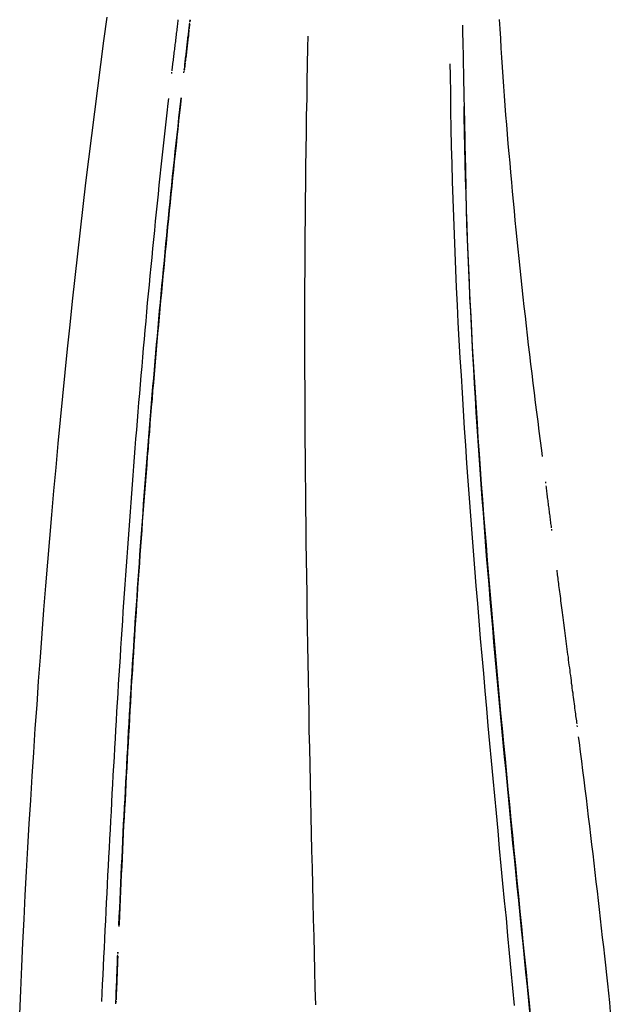
# Model space of a CAD drawing. Extents: x 2 to 207, y 0 to 296.
# Drawn here: x 152 to 157, y 213 to 221 of the extents above; entities that cross this region are included whole.
import ezdxf

# ---------------------------------------------------------------- set-up
doc = ezdxf.new("R2010")
doc.units = 0
doc.linetypes.add('AI9-LTYPE1', pattern=[54.313271, 33.945794, -6.789159, 6.789159, -6.789159])
doc.layers.get('0').update_dxf_attribs({"linetype": 'CONTINUOUS'})

msp = doc.modelspace()

# ---------------------------------------------------------------- linework, layer by layer
at = {"color": 5, "linetype": 'AI9-LTYPE1'}
for p, q in [((153.047333, 221.254367), (153.076272, 221.461762)), ((153.692255, 221.384764), (153.694322, 221.397683)), ((153.694322, 221.397683), (153.695356, 221.41043)), ((153.695356, 221.41043), (153.697767, 221.423177)), ((153.697767, 221.423177), (153.698801, 221.436096)), ((153.796986, 221.385798), (153.79802, 221.398717)), ((153.799053, 221.397683), (153.796986, 221.384764)), ((153.79802, 221.398717), (153.800087, 221.411464)), ((153.801465, 221.423177), (153.802154, 221.436096)), ((153.802154, 221.434029), (153.801465, 221.42111)), ((156.515856, 221.441436), (156.520334, 221.358065)), ((153.682609, 221.303632), (153.684676, 221.317413)), ((153.684676, 221.317413), (153.68571, 221.331365)), ((153.68571, 221.331365), (153.688121, 221.345318)), ((153.688121, 221.345318), (153.690188, 221.358065)), ((153.690188, 221.358065), (153.691222, 221.371845)), ((153.691222, 221.371845), (153.692255, 221.384764)), ((153.78734, 221.306733), (153.789407, 221.320685)), ((153.788373, 221.307766), (153.78734, 221.29502)), ((153.789407, 221.320685), (153.788373, 221.307766)), ((153.789407, 221.320685), (153.790441, 221.333432)), ((153.791819, 221.333432), (153.789407, 221.320685)), ((153.790441, 221.333432), (153.792852, 221.347385)), ((153.792852, 221.347385), (153.791819, 221.333432)), ((153.792852, 221.347385), (153.793886, 221.360132)), ((153.793886, 221.360132), (153.794919, 221.373051)), ((153.794919, 221.373051), (153.796986, 221.385798)), ((153.795953, 221.371845), (153.794919, 221.359098)), ((153.796986, 221.384764), (153.795953, 221.371845)), ((156.196151, 221.378391), (156.195117, 221.391138)), ((156.196151, 221.364438), (156.196151, 221.378391)), ((156.196151, 221.350486), (156.196151, 221.364438)), ((156.196151, 221.336705), (156.196151, 221.350486)), ((156.197184, 221.320685), (156.196151, 221.336705)), ((156.197184, 221.305699), (156.197184, 221.320685)), ((156.520334, 221.358065), (156.525502, 221.27366)), ((153.019773, 221.045767), (153.047333, 221.254367)), ((153.672963, 221.220089), (153.673996, 221.234041)), ((153.673996, 221.234041), (153.676408, 221.247994)), ((153.676408, 221.247994), (153.678475, 221.26298)), ((153.678475, 221.26298), (153.679508, 221.276761)), ((153.679508, 221.276761), (153.681576, 221.28968)), ((153.681576, 221.28968), (153.682609, 221.303632)), ((153.77666, 221.211648), (153.777694, 221.225429)), ((153.777694, 221.225429), (153.780105, 221.238348)), ((153.778727, 221.227668), (153.777694, 221.214749)), ((153.780794, 221.241448), (153.778727, 221.227668)), ((153.780105, 221.238348), (153.780794, 221.2523)), ((153.780794, 221.2523), (153.783206, 221.266081)), ((153.782172, 221.254367), (153.780794, 221.241448)), ((153.784239, 221.26832), (153.782172, 221.254367)), ((153.783206, 221.266081), (153.784239, 221.280033)), ((153.784239, 221.280033), (153.786306, 221.293986)), ((153.785273, 221.281067), (153.784239, 221.26832)), ((153.78734, 221.29502), (153.785273, 221.281067)), ((153.786306, 221.293986), (153.78734, 221.306733)), ((154.836372, 221.293986), (154.834304, 221.194423)), ((156.197184, 221.28968), (156.197184, 221.305699)), ((156.198218, 221.272454), (156.197184, 221.28968)), ((156.198218, 221.255401), (156.198218, 221.272454)), ((156.198218, 221.238348), (156.198218, 221.255401)), ((156.199251, 221.220089), (156.198218, 221.238348)), ((156.525502, 221.27366), (156.530669, 221.189083)), ((153.661249, 221.122937), (153.662283, 221.136717)), ((153.662283, 221.136717), (153.66435, 221.15067)), ((153.66435, 221.15067), (153.666762, 221.16445)), ((153.666762, 221.16445), (153.667795, 221.178403)), ((153.667795, 221.178403), (153.669862, 221.192356)), ((153.669862, 221.192356), (153.670896, 221.206136)), ((153.670896, 221.206136), (153.672963, 221.220089)), ((153.767014, 221.12931), (153.769081, 221.142057)), ((153.768047, 221.13465), (153.767014, 221.120698)), ((153.770459, 221.147397), (153.768047, 221.13465)), ((153.769081, 221.142057), (153.770459, 221.15601)), ((153.770459, 221.15601), (153.771493, 221.169963)), ((153.771493, 221.16135), (153.770459, 221.147397)), ((153.771493, 221.169963), (153.77356, 221.183743)), ((153.77356, 221.174097), (153.771493, 221.16135)), ((153.77356, 221.183743), (153.774593, 221.197696)), ((153.774593, 221.188049), (153.77356, 221.174097)), ((153.774593, 221.197696), (153.77666, 221.211648)), ((153.775627, 221.200968), (153.774593, 221.188049)), ((153.777694, 221.214749), (153.775627, 221.200968)), ((154.834304, 221.194423), (154.830859, 221.044733)), ((156.199251, 221.202002), (156.199251, 221.220089)), ((156.199251, 221.183743), (156.199251, 221.202002)), ((156.200629, 221.16445), (156.199251, 221.183743)), ((156.200629, 221.144297), (156.200629, 221.16445)), ((156.200629, 221.125004), (156.200629, 221.144297)), ((156.530669, 221.189083), (156.536182, 221.105712)), ((153.651603, 221.041633), (153.652637, 221.055413)), ((153.652637, 221.055413), (153.654704, 221.068332)), ((153.654704, 221.068332), (153.656082, 221.082285)), ((153.656082, 221.082285), (153.658149, 221.095032)), ((153.658149, 221.095032), (153.659182, 221.108984)), ((153.659182, 221.108984), (153.661249, 221.122937)), ((153.756334, 221.036293), (153.757368, 221.04904)), ((153.757368, 221.04904), (153.759779, 221.061959)), ((153.759779, 221.056619), (153.757368, 221.0437)), ((153.759779, 221.061959), (153.760813, 221.074706)), ((153.760813, 221.074706), (153.76288, 221.088658)), ((153.76288, 221.082285), (153.760813, 221.068332)), ((153.76288, 221.088658), (153.763913, 221.101405)), ((153.763913, 221.095032), (153.76288, 221.082285)), ((153.763913, 221.101405), (153.76598, 221.115358)), ((153.764947, 221.107951), (153.763913, 221.095032)), ((153.767014, 221.120698), (153.764947, 221.107951)), ((153.76598, 221.115358), (153.767014, 221.12931)), ((156.082807, 221.051107), (156.084185, 220.947582)), ((156.201663, 221.104678), (156.200629, 221.125004)), ((156.201663, 221.084352), (156.201663, 221.104678)), ((156.202696, 221.062992), (156.201663, 221.084352)), ((156.202696, 221.042666), (156.202696, 221.062992)), ((156.536182, 221.105712), (156.541694, 221.021307)), ((152.992901, 220.838372), (153.019773, 221.045767)), ((153.641957, 220.965668), (153.64299, 220.978415)), ((153.645402, 220.990301), (153.646436, 221.003048)), ((153.646436, 221.003048), (153.648503, 221.015967)), ((153.648503, 221.015967), (153.649536, 221.028714)), ((153.649536, 221.028714), (153.651603, 221.041633)), ((153.749099, 220.973248), (153.751166, 220.985994)), ((153.7522, 220.997708), (153.753234, 221.010627)), ((153.753234, 221.006321), (153.7522, 220.993574)), ((153.753234, 221.010627), (153.755301, 221.023374)), ((153.755301, 221.023374), (153.756334, 221.036293)), ((153.756334, 221.030953), (153.755301, 221.018034)), ((153.757368, 221.0437), (153.756334, 221.030953)), ((154.830859, 221.044733), (154.827759, 220.895216)), ((156.202696, 221.021307), (156.202696, 221.042666)), ((156.20373, 220.999775), (156.202696, 221.021307)), ((156.20373, 220.977382), (156.20373, 220.999775)), ((156.204763, 220.956022), (156.20373, 220.977382)), ((156.541694, 221.021307), (156.546861, 220.937935)), ((154.827759, 220.895216), (154.825692, 220.74656)), ((156.084185, 220.947582), (156.086252, 220.79238)), ((156.204763, 220.933629), (156.204763, 220.956022)), ((156.205797, 220.911236), (156.204763, 220.933629)), ((156.205797, 220.888671), (156.205797, 220.911236)), ((156.205797, 220.865244), (156.205797, 220.888671)), ((156.546861, 220.937935), (156.553407, 220.853358)), ((152.966374, 220.630977), (152.992901, 220.838372)), ((156.086252, 220.79238), (156.088319, 220.637351)), ((156.206831, 220.842678), (156.205797, 220.865244)), ((156.206831, 220.819252), (156.206831, 220.842678)), ((156.207864, 220.796859), (156.206831, 220.819252)), ((156.207864, 220.77326), (156.207864, 220.796859)), ((156.553407, 220.853358), (156.558575, 220.769987)), ((153.601305, 220.622537), (153.610951, 220.702635)), ((153.610951, 220.702635), (153.61543, 220.74656)), ((153.712581, 220.65027), (153.720161, 220.723995)), ((153.724295, 220.753967), (153.718094, 220.694023)), ((153.720161, 220.723995), (153.724295, 220.753967)), ((154.825692, 220.74656), (154.822247, 220.596699)), ((156.208898, 220.749661), (156.207864, 220.77326)), ((156.208898, 220.727268), (156.208898, 220.749661)), ((156.209931, 220.703669), (156.208898, 220.727268)), ((156.209931, 220.680242), (156.209931, 220.703669)), ((156.558575, 220.769987), (156.56512, 220.685582)), ((152.940535, 220.423583), (152.966374, 220.630977)), ((153.592692, 220.5433), (153.601305, 220.622537)), ((153.710514, 220.622537), (153.701902, 220.550879)), ((153.703969, 220.576545), (153.712581, 220.65027)), ((153.718094, 220.694023), (153.710514, 220.622537)), ((156.088319, 220.637351), (156.09142, 220.482494)), ((156.20373, 220.676969), (156.204763, 220.587225)), ((156.211309, 220.656643), (156.209931, 220.680242)), ((156.211309, 220.633217), (156.211309, 220.656643)), ((156.211309, 220.609618), (156.211309, 220.633217)), ((156.56512, 220.685582), (156.571322, 220.602211)), ((153.584424, 220.464235), (153.592692, 220.5433)), ((153.701902, 220.550879), (153.694322, 220.479221)), ((153.696734, 220.50282), (153.703969, 220.576545)), ((154.822247, 220.596699), (154.82018, 220.447182)), ((156.204763, 220.587225), (156.207864, 220.452521)), ((156.212343, 220.587225), (156.211309, 220.609618)), ((156.212343, 220.563626), (156.212343, 220.587225)), ((156.213376, 220.540199), (156.212343, 220.563626)), ((156.213376, 220.517806), (156.213376, 220.540199)), ((156.571322, 220.602211), (156.577867, 220.517806)), ((153.574778, 220.38517), (153.584424, 220.464235)), ((153.694322, 220.479221), (153.687088, 220.407563)), ((153.688121, 220.428923), (153.696734, 220.50282)), ((154.82018, 220.447182), (154.818113, 220.297492)), ((156.09142, 220.482494), (156.09452, 220.327464)), ((156.207864, 220.452521), (156.209931, 220.317818)), ((156.21441, 220.494207), (156.213376, 220.517806)), ((156.21441, 220.471814), (156.21441, 220.494207)), ((156.215443, 220.449249), (156.21441, 220.471814)), ((156.215443, 220.426855), (156.215443, 220.449249)), ((156.577867, 220.517806), (156.585447, 220.434262)), ((152.915042, 220.215154), (152.940535, 220.423583)), ((153.566165, 220.304899), (153.574778, 220.38517)), ((153.687088, 220.407563), (153.679508, 220.335905)), ((153.680542, 220.355197), (153.688121, 220.428923)), ((156.215443, 220.404462), (156.215443, 220.426855)), ((156.216477, 220.381897), (156.215443, 220.404462)), ((156.216477, 220.360537), (156.216477, 220.381897)), ((156.21751, 220.338144), (156.216477, 220.360537)), ((156.585447, 220.434262), (156.591648, 220.349858)), ((153.557552, 220.225834), (153.566165, 220.304899)), ((153.665384, 220.208781), (153.672963, 220.282506)), ((153.679508, 220.335905), (153.671929, 220.263213)), ((153.672963, 220.282506), (153.680542, 220.355197)), ((154.818113, 220.297492), (154.816045, 220.148836)), ((156.09452, 220.327464), (156.098999, 220.172435)), ((156.209931, 220.317818), (156.213376, 220.183115)), ((156.21751, 220.316612), (156.21751, 220.338144)), ((156.21751, 220.296459), (156.21751, 220.316612)), ((156.218544, 220.274927), (156.21751, 220.296459)), ((156.218544, 220.254601), (156.218544, 220.274927)), ((156.591648, 220.349858), (156.599227, 220.26528)), ((152.889204, 220.00776), (152.915042, 220.215154)), ((153.548939, 220.146769), (153.557552, 220.225834)), ((153.657115, 220.134884), (153.665384, 220.208781)), ((153.66435, 220.191555), (153.657115, 220.12007)), ((153.671929, 220.263213), (153.66435, 220.191555)), ((156.219577, 220.234275), (156.218544, 220.254601)), ((156.219577, 220.213949), (156.219577, 220.234275)), ((156.219577, 220.194828), (156.219577, 220.213949)), ((156.220955, 220.175536), (156.219577, 220.194828)), ((156.599227, 220.26528), (156.606806, 220.181909)), ((153.540327, 220.066498), (153.548939, 220.146769)), ((153.649536, 220.061159), (153.657115, 220.134884)), ((153.657115, 220.12007), (153.649536, 220.048412)), ((154.816045, 220.148836), (154.813978, 219.999147)), ((156.098999, 220.172435), (156.103133, 220.017234)), ((156.213376, 220.183115), (156.216477, 220.048412)), ((156.220955, 220.156415), (156.220955, 220.175536)), ((156.221989, 220.138156), (156.220955, 220.156415)), ((156.221989, 220.12007), (156.221989, 220.138156)), ((156.221989, 220.102844), (156.221989, 220.12007)), ((156.223022, 220.084757), (156.221989, 220.102844)), ((156.606806, 220.181909), (156.614385, 220.097504)), ((156.614385, 220.097504), (156.62162, 220.014133)), ((153.532747, 219.987434), (153.540327, 220.066498)), ((153.641957, 219.987434), (153.649536, 220.061159)), ((153.649536, 220.048412), (153.641957, 219.976754)), ((156.103133, 220.017234), (156.107612, 219.862204)), ((156.216477, 220.048412), (156.220955, 219.913536)), ((156.223022, 220.068566), (156.223022, 220.084757)), ((156.223022, 220.052546), (156.223022, 220.068566)), ((156.224056, 220.036526), (156.223022, 220.052546)), ((156.224056, 220.021712), (156.224056, 220.036526)), ((156.224056, 220.006554), (156.224056, 220.021712)), ((156.62162, 220.014133), (156.629199, 219.929728)), ((152.864743, 219.799159), (152.889204, 220.00776)), ((153.524479, 219.908196), (153.532747, 219.987434)), ((153.634378, 219.913536), (153.641957, 219.987434)), ((153.641957, 219.976754), (153.634378, 219.905096)), ((154.813978, 219.999147), (154.812945, 219.849457)), ((156.224056, 219.992773), (156.224056, 220.006554)), ((156.22509, 219.978821), (156.224056, 219.992773)), ((156.22509, 219.966074), (156.22509, 219.978821)), ((156.22509, 219.953155), (156.22509, 219.966074)), ((156.629199, 219.929728), (156.636778, 219.846185)), ((153.515866, 219.828098), (153.524479, 219.908196)), ((153.619564, 219.766086), (153.627143, 219.839811)), ((153.627143, 219.839811), (153.634378, 219.913536)), ((153.634378, 219.905096), (153.627143, 219.833438)), ((154.812945, 219.849457), (154.811567, 219.699768)), ((156.107612, 219.862204), (156.112779, 219.707347)), ((156.220955, 219.913536), (156.22509, 219.778833)), ((156.229224, 219.764019), (156.227157, 219.848424)), ((156.636778, 219.846185), (156.645391, 219.76178)), ((152.841317, 219.591764), (152.864743, 219.799159)), ((153.508287, 219.749033), (153.515866, 219.828098)), ((153.611985, 219.693395), (153.619564, 219.766086)), ((153.619564, 219.76178), (153.613018, 219.690122)), ((153.627143, 219.833438), (153.619564, 219.76178)), ((156.22509, 219.778833), (156.229224, 219.64413)), ((156.233702, 219.636723), (156.229224, 219.764019)), ((156.645391, 219.76178), (156.652626, 219.677375)), ((153.49244, 219.589697), (153.499674, 219.669796)), ((153.499674, 219.669796), (153.508287, 219.749033)), ((153.605783, 219.61967), (153.611985, 219.693395)), ((153.613018, 219.690122), (153.605783, 219.61743)), ((154.811567, 219.699768), (154.8095, 219.550079)), ((156.112779, 219.707347), (156.119325, 219.552318)), ((156.652626, 219.677375), (156.661239, 219.594004)), ((152.817546, 219.38437), (152.841317, 219.591764)), ((153.483827, 219.51046), (153.49244, 219.589697)), ((153.598204, 219.545772), (153.605783, 219.61967)), ((153.605783, 219.61743), (153.598204, 219.545772)), ((156.229224, 219.64413), (156.234736, 219.51046)), ((156.237836, 219.51046), (156.233702, 219.636723)), ((156.661239, 219.594004), (156.669851, 219.509427)), ((153.476248, 219.431395), (153.483827, 219.51046)), ((153.590625, 219.472047), (153.598204, 219.545772)), ((153.598204, 219.545772), (153.591659, 219.474114)), ((154.8095, 219.550079), (154.8095, 219.400389)), ((156.119325, 219.552318), (156.124493, 219.398322)), ((156.234736, 219.51046), (156.239903, 219.375929)), ((156.242315, 219.38437), (156.237836, 219.51046)), ((156.669851, 219.509427), (156.678464, 219.426055)), ((153.468669, 219.351297), (153.476248, 219.431395)), ((153.583046, 219.398322), (153.590625, 219.472047)), ((153.591659, 219.474114), (153.584424, 219.402629)), ((156.678464, 219.426055), (156.687077, 219.34165)), ((152.794119, 219.175941), (152.817546, 219.38437)), ((153.460056, 219.272059), (153.468669, 219.351297)), ((153.569265, 219.2507), (153.576845, 219.324597)), ((153.577878, 219.330971), (153.571332, 219.259313)), ((153.576845, 219.324597), (153.583046, 219.398322)), ((153.584424, 219.402629), (153.577878, 219.330971)), ((154.8095, 219.400389), (154.808466, 219.2507)), ((156.124493, 219.398322), (156.132072, 219.243293)), ((156.239903, 219.375929), (156.245416, 219.241054)), ((156.247483, 219.258279), (156.242315, 219.38437)), ((156.687077, 219.34165), (156.695345, 219.257246)), ((153.452821, 219.191961), (153.460056, 219.272059)), ((153.56272, 219.176975), (153.569265, 219.2507)), ((153.571332, 219.259313), (153.564098, 219.187655)), ((154.808466, 219.2507), (154.807433, 219.10101)), ((156.132072, 219.243293), (156.138618, 219.089297)), ((156.245416, 219.241054), (156.251961, 219.107384)), ((156.252995, 219.130983), (156.247483, 219.258279)), ((156.695345, 219.257246), (156.704991, 219.173702)), ((152.771726, 218.967513), (152.794119, 219.175941)), ((153.445242, 219.112724), (153.452821, 219.191961)), ((153.555485, 219.10325), (153.56272, 219.176975)), ((153.564098, 219.187655), (153.557552, 219.114963)), ((156.704991, 219.173702), (156.713604, 219.089297)), ((153.437663, 219.033659), (153.445242, 219.112724)), ((153.548939, 219.029525), (153.555485, 219.10325)), ((153.557552, 219.114963), (153.551006, 219.043305)), ((154.807433, 219.10101), (154.807433, 218.951321)), ((156.138618, 219.089297), (156.145852, 218.934268)), ((156.251961, 219.107384), (156.258162, 218.972853)), ((156.258162, 219.004892), (156.252995, 219.130983)), ((156.713604, 219.089297), (156.72325, 219.004892)), ((153.430084, 218.95356), (153.437663, 219.033659)), ((153.542394, 218.956833), (153.548939, 219.029525)), ((153.551006, 219.043305), (153.543772, 218.971647)), ((156.264708, 218.87863), (156.258162, 219.004892)), ((156.72325, 219.004892), (156.731863, 218.921521)), ((152.749333, 218.759946), (152.771726, 218.967513)), ((153.423882, 218.874323), (153.430084, 218.95356)), ((153.537226, 218.899989), (153.53068, 218.828331)), ((153.535159, 218.882936), (153.542394, 218.956833)), ((153.543772, 218.971647), (153.537226, 218.899989)), ((154.807433, 218.951321), (154.807433, 218.801804)), ((156.145852, 218.934268), (156.153432, 218.780272)), ((156.258162, 218.972853), (156.264708, 218.837977)), ((156.731863, 218.921521), (156.741509, 218.836944)), ((153.416303, 218.794225), (153.423882, 218.874323)), ((153.522068, 218.735486), (153.528613, 218.809211)), ((153.53068, 218.828331), (153.524479, 218.756845)), ((153.528613, 218.809211), (153.535159, 218.882936)), ((154.807433, 218.801804), (154.807433, 218.651942)), ((156.270909, 218.752539), (156.264708, 218.87863)), ((156.264708, 218.837977), (156.272287, 218.704308)), ((156.741509, 218.836944), (156.751156, 218.752539)), ((152.727973, 218.551518), (152.749333, 218.759946)), ((153.401489, 218.634889), (153.408724, 218.71516)), ((153.408724, 218.71516), (153.416303, 218.794225)), ((153.515866, 218.661589), (153.522068, 218.735486)), ((153.524479, 218.756845), (153.517933, 218.683982)), ((156.153432, 218.780272), (156.162044, 218.625415)), ((156.277455, 218.626449), (156.270909, 218.752539)), ((156.751156, 218.752539), (156.760802, 218.669168)), ((153.394944, 218.555824), (153.401489, 218.634889)), ((153.509321, 218.587863), (153.515866, 218.661589)), ((153.517933, 218.683982), (153.511388, 218.612496)), ((154.807433, 218.651942), (154.807433, 218.502253)), ((156.272287, 218.704308), (156.278488, 218.569777)), ((156.760802, 218.669168), (156.770448, 218.584763)), ((152.706269, 218.343089), (152.727973, 218.551518)), ((153.387364, 218.475553), (153.394944, 218.555824)), ((153.501742, 218.514138), (153.509321, 218.587863)), ((153.511388, 218.612496), (153.505187, 218.540838)), ((156.162044, 218.625415), (156.170657, 218.471419)), ((156.284001, 218.500186), (156.277455, 218.626449)), ((156.278488, 218.569777), (156.287101, 218.434901)), ((156.770448, 218.584763), (156.781128, 218.500186)), ((153.381163, 218.396488), (153.387364, 218.475553)), ((153.498641, 218.46918), (153.49244, 218.397522)), ((153.49554, 218.440413), (153.501742, 218.514138)), ((153.505187, 218.540838), (153.498641, 218.46918)), ((154.807433, 218.502253), (154.807433, 218.35153)), ((156.170657, 218.471419), (156.180303, 218.317424)), ((156.291235, 218.37289), (156.284001, 218.500186)), ((156.781128, 218.500186), (156.790774, 218.415781)), ((153.373584, 218.316218), (153.381163, 218.396488)), ((153.49244, 218.397522), (153.486928, 218.32483)), ((153.490028, 218.366516), (153.49554, 218.440413)), ((156.287101, 218.434901), (156.29468, 218.301232)), ((156.297781, 218.246799), (156.291235, 218.37289)), ((156.790774, 218.415781), (156.80042, 218.332237)), ((152.685943, 218.135695), (152.706269, 218.343089)), ((153.367383, 218.237153), (153.373584, 218.316218)), ((153.477281, 218.219066), (153.483827, 218.292791)), ((153.486928, 218.32483), (153.480382, 218.253345)), ((153.483827, 218.292791), (153.490028, 218.366516)), ((154.807433, 218.35153), (154.808466, 218.202013)), ((156.180303, 218.317424), (156.188572, 218.163428)), ((156.29468, 218.301232), (156.303293, 218.166701)), ((156.80042, 218.332237), (156.8111, 218.247833)), ((153.360837, 218.157054), (153.367383, 218.237153)), ((153.470736, 218.145169), (153.477281, 218.219066)), ((153.480382, 218.253345), (153.474181, 218.181687)), ((154.808466, 218.202013), (154.808466, 218.052151)), ((156.306394, 218.120709), (156.297781, 218.246799)), ((156.8111, 218.247833), (156.820747, 218.163428)), ((152.665961, 217.927094), (152.685943, 218.135695)), ((153.353258, 218.077817), (153.360837, 218.157054)), ((153.468669, 218.110029), (153.462467, 218.037337)), ((153.464535, 218.071444), (153.470736, 218.145169)), ((153.474181, 218.181687), (153.468669, 218.110029)), ((156.188572, 218.163428), (156.198218, 218.008398)), ((156.303293, 218.166701), (156.311561, 218.033031)), ((156.313973, 217.994446), (156.306394, 218.120709)), ((156.820747, 218.163428), (156.831426, 218.079023)), ((153.347057, 217.997719), (153.353258, 218.077817)), ((153.462467, 218.037337), (153.455922, 217.965679)), ((153.457989, 217.997719), (153.464535, 218.071444)), ((154.808466, 218.052151), (154.8095, 217.902462)), ((156.311561, 218.033031), (156.320174, 217.898155)), ((156.831426, 218.079023), (156.842106, 217.995479)), ((153.340511, 217.918481), (153.347057, 217.997719)), ((153.455922, 217.965679), (153.45041, 217.894021)), ((153.452821, 217.923821), (153.457989, 217.997719)), ((156.198218, 218.008398), (156.208898, 217.854403)), ((156.322241, 217.868355), (156.313973, 217.994446)), ((156.842106, 217.995479), (156.852786, 217.911074)), ((152.645635, 217.718666), (152.665961, 217.927094)), ((153.33431, 217.838383), (153.340511, 217.918481)), ((153.441108, 217.776371), (153.446275, 217.850269)), ((153.45041, 217.894021), (153.445242, 217.822363)), ((153.446275, 217.850269), (153.452821, 217.923821)), ((154.8095, 217.902462), (154.810533, 217.751739)), ((156.208898, 217.854403), (156.218544, 217.700407)), ((156.320174, 217.898155), (156.328787, 217.764658)), ((156.32982, 217.742093), (156.322241, 217.868355)), ((156.852786, 217.911074), (156.863466, 217.82667)), ((153.327764, 217.759318), (153.33431, 217.838383)), ((153.434562, 217.702646), (153.441108, 217.776371)), ((153.445242, 217.822363), (153.438696, 217.750705)), ((156.328787, 217.764658), (156.338433, 217.629955)), ((156.863466, 217.82667), (156.874146, 217.742093)), ((152.626343, 217.510065), (152.645635, 217.718666)), ((153.315017, 217.599982), (153.321219, 217.679047)), ((153.321219, 217.679047), (153.327764, 217.759318)), ((153.433529, 217.678014), (153.426983, 217.606356)), ((153.42905, 217.628921), (153.434562, 217.702646)), ((153.438696, 217.750705), (153.433529, 217.678014)), ((154.810533, 217.751739), (154.811567, 217.602049)), ((156.218544, 217.700407), (156.229224, 217.546411)), ((156.338433, 217.616002), (156.32982, 217.742093)), ((156.874146, 217.742093), (156.884825, 217.657688)), ((153.308472, 217.519712), (153.315017, 217.599982)), ((153.426983, 217.606356), (153.421815, 217.534698)), ((153.422849, 217.555024), (153.42905, 217.628921)), ((154.811567, 217.602049), (154.812945, 217.45236)), ((156.338433, 217.629955), (156.348079, 217.496285)), ((156.348079, 217.489912), (156.338433, 217.616002)), ((156.884825, 217.657688), (156.891026, 217.605322)), ((152.608084, 217.302671), (152.626343, 217.510065)), ((153.303304, 217.439613), (153.308472, 217.519712)), ((153.421815, 217.534698), (153.416303, 217.46304)), ((153.417337, 217.481299), (153.422849, 217.555024)), ((156.229224, 217.546411), (156.239903, 217.392588)), ((153.296758, 217.360548), (153.303304, 217.439613)), ((153.411136, 217.407574), (153.417337, 217.481299)), ((153.416303, 217.46304), (153.411136, 217.390348)), ((154.812945, 217.45236), (154.813978, 217.301637)), ((156.348079, 217.496285), (156.357726, 217.361582)), ((156.356692, 217.363649), (156.348079, 217.489912)), ((153.290213, 217.280278), (153.296758, 217.360548)), ((153.400456, 217.259951), (153.405623, 217.333676)), ((153.405623, 217.333676), (153.411136, 217.407574)), ((153.411136, 217.390348), (153.405623, 217.31869)), ((156.239903, 217.392588), (156.251961, 217.238592)), ((156.366338, 217.237558), (156.356692, 217.363649)), ((156.357726, 217.361582), (156.367372, 217.227912)), ((156.919965, 217.383975), (156.920999, 217.371228)), ((156.924099, 217.347629), (156.926511, 217.334882)), ((156.926511, 217.334882), (156.927544, 217.321963)), ((152.590169, 217.094242), (152.608084, 217.302671)), ((153.285045, 217.201213), (153.290213, 217.280278)), ((153.399422, 217.247205), (153.39391, 217.175547)), ((153.394944, 217.186226), (153.400456, 217.259951)), ((153.405623, 217.31869), (153.399422, 217.247205)), ((154.813978, 217.301637), (154.816045, 217.151948)), ((156.927544, 217.321963), (156.929612, 217.309216)), ((156.929612, 217.309216), (156.930645, 217.296297)), ((156.930645, 217.296297), (156.932712, 217.28355)), ((156.932712, 217.28355), (156.933746, 217.270631)), ((156.933746, 217.270631), (156.936157, 217.257884)), ((156.936157, 217.257884), (156.937191, 217.244965)), ((153.278499, 217.120942), (153.285045, 217.201213)), ((153.39391, 217.175547), (153.388742, 217.102683)), ((153.389776, 217.112329), (153.394944, 217.186226)), ((156.251961, 217.238592), (156.262641, 217.084596)), ((156.375985, 217.111296), (156.366338, 217.237558)), ((156.367372, 217.227912), (156.378052, 217.094242)), ((156.937191, 217.244965), (156.939258, 217.231185)), ((156.939258, 217.231185), (156.941325, 217.218266)), ((156.941325, 217.218266), (156.942358, 217.204313)), ((156.942358, 217.204313), (156.944425, 217.191566)), ((156.944425, 217.191566), (156.945803, 217.177614)), ((156.945803, 217.177614), (156.947871, 217.163661)), ((156.947871, 217.163661), (156.949938, 217.150914)), ((152.57191, 216.885814), (152.590169, 217.094242)), ((153.273332, 217.041877), (153.278499, 217.120942)), ((153.388742, 217.102683), (153.38323, 217.031197)), ((153.384264, 217.038604), (153.389776, 217.112329)), ((154.816045, 217.151948), (154.817079, 217.002258)), ((156.262641, 217.084596), (156.274354, 216.9306)), ((156.385631, 216.985205), (156.375985, 217.111296)), ((156.378052, 217.094242), (156.388732, 216.959539)), ((156.949938, 217.150914), (156.950971, 217.136962)), ((156.950971, 217.136962), (156.953038, 217.124215)), ((156.953038, 217.124215), (156.954072, 217.110262)), ((156.954072, 217.110262), (156.956483, 217.097515)), ((156.956483, 217.097515), (156.95855, 217.083563)), ((156.95855, 217.083563), (156.959584, 217.070643)), ((153.266786, 216.961606), (153.273332, 217.041877)), ((153.378063, 216.964879), (153.384264, 217.038604)), ((153.38323, 217.031197), (153.379096, 216.959539)), ((154.817079, 217.002258), (154.819146, 216.851535)), ((156.959584, 217.070643), (156.961651, 217.056863)), ((156.961651, 217.056863), (156.962684, 217.044116)), ((156.962684, 217.044116), (156.964752, 217.031197)), ((156.964752, 217.031197), (156.96613, 217.01845)), ((156.96613, 217.01845), (156.968197, 217.005531)), ((156.968197, 217.005531), (156.970264, 216.992612)), ((156.970264, 216.992612), (156.971297, 216.979865)), ((153.261274, 216.881508), (153.266786, 216.961606)), ((153.37255, 216.891154), (153.378063, 216.964879)), ((153.379096, 216.959539), (153.373584, 216.886848)), ((156.274354, 216.9306), (156.286068, 216.77781)), ((156.395277, 216.859115), (156.385631, 216.985205)), ((156.388732, 216.959539), (156.399411, 216.825869)), ((156.973364, 216.968152), (156.974398, 216.955233)), ((152.553651, 216.677214), (152.57191, 216.885814)), ((153.255073, 216.802443), (153.261274, 216.881508)), ((153.362904, 216.743532), (153.368416, 216.817257)), ((153.368416, 216.81519), (153.362904, 216.743532)), ((153.368416, 216.817257), (153.37255, 216.891154)), ((153.373584, 216.886848), (153.368416, 216.81519)), ((154.819146, 216.851535), (154.821213, 216.701846)), ((156.404924, 216.732852), (156.395277, 216.859115)), ((156.399411, 216.825869), (156.410091, 216.692372)), ((153.249561, 216.722172), (153.255073, 216.802443)), ((153.357737, 216.669807), (153.362904, 216.743532)), ((153.362904, 216.743532), (153.357737, 216.672046)), ((156.286068, 216.77781), (156.298815, 216.623815)), ((156.415603, 216.606761), (156.404924, 216.732852)), ((152.537459, 216.468785), (152.553651, 216.677214)), ((153.238881, 216.562836), (153.244393, 216.643107)), ((153.244393, 216.643107), (153.249561, 216.722172)), ((153.352224, 216.595048), (153.357737, 216.669807)), ((153.357737, 216.672046), (153.353258, 216.599182)), ((154.821213, 216.701846), (154.823625, 216.551123)), ((156.410091, 216.692372), (156.420771, 216.557496)), ((153.23268, 216.482738), (153.238881, 216.562836)), ((153.347057, 216.521151), (153.352224, 216.595048)), ((153.353258, 216.599182), (153.34809, 216.527524)), ((156.298815, 216.623815), (156.310528, 216.469819)), ((156.426283, 216.480499), (156.415603, 216.606761)), ((156.420771, 216.557496), (156.432484, 216.423827)), ((157.019529, 216.606761), (157.020562, 216.593842)), ((157.020562, 216.593842), (157.022629, 216.581095)), ((157.022629, 216.581095), (157.024696, 216.567143)), ((157.024696, 216.567143), (157.02573, 216.55319)), ((152.520578, 216.260357), (152.537459, 216.468785)), ((153.227167, 216.403501), (153.23268, 216.482738)), ((153.341545, 216.447426), (153.347057, 216.521151)), ((153.34809, 216.527524), (153.342578, 216.456038)), ((154.823625, 216.551123), (154.825692, 216.401434)), ((156.310528, 216.469819), (156.323619, 216.315823)), ((156.436963, 216.354408), (156.426283, 216.480499)), ((157.02573, 216.55319), (157.028141, 216.53717)), ((157.028141, 216.53717), (157.030208, 216.522184)), ((157.030208, 216.522184), (157.032275, 216.506165)), ((157.032275, 216.506165), (157.034342, 216.489111)), ((157.034342, 216.489111), (157.03641, 216.472058)), ((157.03641, 216.472058), (157.038821, 216.454833)), ((153.222, 216.323402), (153.227167, 216.403501)), ((153.338444, 216.383175), (153.332932, 216.311689)), ((153.33741, 216.373701), (153.341545, 216.447426)), ((153.342578, 216.456038), (153.338444, 216.383175)), ((154.825692, 216.401434), (154.827759, 216.250711)), ((156.432484, 216.423827), (156.443164, 216.290329)), ((157.038821, 216.454833), (157.041922, 216.436746)), ((157.041922, 216.436746), (157.043989, 216.418487)), ((157.043989, 216.418487), (157.046056, 216.399367)), ((157.046056, 216.399367), (157.049501, 216.380074)), ((153.216488, 216.244337), (153.222, 216.323402)), ((153.327764, 216.226078), (153.331898, 216.299976)), ((153.332932, 216.311689), (153.328798, 216.240031)), ((153.331898, 216.299976), (153.33741, 216.373701)), ((156.323619, 216.315823), (156.336366, 216.162)), ((156.447643, 216.228318), (156.436963, 216.354408)), ((157.049501, 216.380074), (157.051568, 216.359748)), ((157.051568, 216.359748), (157.053635, 216.339422)), ((157.053635, 216.339422), (157.056736, 216.319096)), ((157.056736, 216.319096), (157.059147, 216.29877)), ((157.059147, 216.29877), (157.062248, 216.27741)), ((152.504386, 216.051756), (152.520578, 216.260357)), ((153.21132, 216.164067), (153.216488, 216.244337)), ((153.322252, 216.152353), (153.327764, 216.226078)), ((153.328798, 216.240031), (153.32363, 216.167339)), ((154.827759, 216.250711), (154.829826, 216.101021)), ((156.443164, 216.290329), (156.454877, 216.155454)), ((156.458322, 216.103088), (156.447643, 216.228318)), ((157.062248, 216.27741), (157.065348, 216.256051)), ((157.065348, 216.256051), (157.06776, 216.234691)), ((157.06776, 216.234691), (157.07086, 216.212126)), ((157.07086, 216.212126), (157.072928, 216.190766)), ((153.206841, 216.083968), (153.21132, 216.164067)), ((153.318118, 216.078628), (153.322252, 216.152353)), ((153.32363, 216.167339), (153.319151, 216.095681)), ((156.336366, 216.162), (156.349113, 216.009037)), ((156.454877, 216.155454), (156.466591, 216.021956)), ((157.072928, 216.190766), (157.076028, 216.168373)), ((157.076028, 216.168373), (157.079473, 216.14598)), ((157.079473, 216.14598), (157.082574, 216.123414)), ((157.082574, 216.123414), (157.084641, 216.099988)), ((152.489572, 215.843328), (152.504386, 216.051756)), ((153.201674, 216.004731), (153.206841, 216.083968)), ((153.312606, 216.004731), (153.318118, 216.078628)), ((153.319151, 216.095681), (153.315017, 216.024023)), ((154.829826, 216.101021), (154.831893, 215.950298)), ((156.469002, 215.976998), (156.458322, 216.103088)), ((157.084641, 216.099988), (157.088086, 216.077422)), ((157.088086, 216.077422), (157.091187, 216.053996)), ((157.091187, 216.053996), (157.094287, 216.030397)), ((153.196162, 215.92446), (153.201674, 216.004731)), ((153.309505, 215.952365), (153.305371, 215.879674)), ((153.308472, 215.931006), (153.312606, 216.004731)), ((153.315017, 216.024023), (153.309505, 215.952365)), ((154.831893, 215.950298), (154.835338, 215.800609)), ((156.349113, 216.009037), (156.362893, 215.855042)), ((156.466591, 216.021956), (156.478649, 215.888287)), ((156.480716, 215.850907), (156.469002, 215.976998)), ((157.094287, 216.030397), (157.097388, 216.00697)), ((157.097388, 216.00697), (157.100833, 215.984405)), ((157.100833, 215.984405), (157.1029, 215.960978)), ((157.1029, 215.960978), (157.106, 215.937379)), ((153.190994, 215.844362), (153.196162, 215.92446)), ((153.305371, 215.879674), (153.300892, 215.808016)), ((153.303304, 215.857281), (153.308472, 215.931006)), ((156.478649, 215.888287), (156.491395, 215.754617)), ((157.106, 215.937379), (157.109446, 215.91378)), ((157.109446, 215.91378), (157.112546, 215.890354)), ((157.112546, 215.890354), (157.115647, 215.866927)), ((157.115647, 215.866927), (157.119092, 215.843328)), ((152.473381, 215.633694), (152.489572, 215.843328)), ((153.185482, 215.765297), (153.190994, 215.844362)), ((153.294691, 215.708625), (153.298825, 215.783384)), ((153.300892, 215.808016), (153.296758, 215.736358)), ((153.298825, 215.783384), (153.303304, 215.857281)), ((154.835338, 215.800609), (154.837405, 215.649886)), ((156.362893, 215.855042), (156.375985, 215.701218)), ((156.491395, 215.724645), (156.480716, 215.850907)), ((157.119092, 215.843328), (157.121159, 215.819902)), ((157.121159, 215.819902), (157.124259, 215.797336)), ((157.124259, 215.797336), (157.12736, 215.77391)), ((153.181348, 215.685026), (153.185482, 215.765297)), ((153.289179, 215.6349), (153.294691, 215.708625)), ((153.296758, 215.736358), (153.29228, 215.663666)), ((156.375985, 215.701218), (156.389765, 215.548256)), ((156.491395, 215.754617), (156.503109, 215.619914)), ((156.503109, 215.598554), (156.491395, 215.724645)), ((157.12736, 215.77391), (157.130805, 215.750311)), ((157.130805, 215.750311), (157.133906, 215.727917)), ((157.133906, 215.727917), (157.135973, 215.705352)), ((157.135973, 215.705352), (157.139418, 215.682959)), ((152.4596, 215.425266), (152.473381, 215.633694)), ((153.170668, 215.525863), (153.175836, 215.605961)), ((153.175836, 215.605961), (153.181348, 215.685026)), ((153.285045, 215.561003), (153.289179, 215.6349)), ((153.29228, 215.663666), (153.287112, 215.592008)), ((154.837405, 215.649886), (154.840506, 215.500197)), ((156.503109, 215.619914), (156.514822, 215.486244)), ((157.139418, 215.682959), (157.142518, 215.660566)), ((157.142518, 215.660566), (157.145619, 215.638)), ((157.145619, 215.638), (157.147686, 215.616641)), ((157.147686, 215.616641), (157.151131, 215.595281)), ((153.166189, 215.445592), (153.170668, 215.525863)), ((153.282978, 215.52035), (153.278499, 215.447831)), ((153.280566, 215.487278), (153.285045, 215.561003)), ((153.287112, 215.592008), (153.282978, 215.52035)), ((156.389765, 215.548256), (156.402512, 215.39426)), ((156.514822, 215.472291), (156.503109, 215.598554)), ((157.151131, 215.595281), (157.153198, 215.573922)), ((157.153198, 215.573922), (157.156299, 215.552562)), ((157.156299, 215.552562), (157.159744, 215.532236)), ((157.159744, 215.532236), (157.161811, 215.510876)), ((153.161022, 215.366527), (153.166189, 215.445592)), ((153.278499, 215.447831), (153.274365, 215.376173)), ((153.276432, 215.413553), (153.280566, 215.487278)), ((154.840506, 215.500197), (154.843951, 215.349474)), ((156.514822, 215.486244), (156.527569, 215.352574)), ((156.526535, 215.346201), (156.514822, 215.472291)), ((157.161811, 215.510876), (157.163878, 215.491584)), ((157.163878, 215.491584), (157.166979, 215.471258)), ((157.166979, 215.471258), (157.169046, 215.451965)), ((157.169046, 215.451965), (157.171457, 215.433879)), ((157.171457, 215.433879), (157.174558, 215.414586)), ((152.444442, 215.216838), (152.4596, 215.425266)), ((153.156543, 215.286256), (153.161022, 215.366527)), ((153.274365, 215.376173), (153.27092, 215.304515)), ((153.271954, 215.339827), (153.276432, 215.413553)), ((154.843951, 215.349474), (154.846018, 215.198579)), ((156.402512, 215.39426), (156.416637, 215.240264)), ((156.538249, 215.221144), (156.526535, 215.346201)), ((156.527569, 215.352574), (156.540316, 215.218905)), ((157.174558, 215.414586), (157.176625, 215.396499)), ((157.176625, 215.396499), (157.178692, 215.379274)), ((157.178692, 215.379274), (157.181104, 215.362221)), ((157.181104, 215.362221), (157.183171, 215.346201)), ((157.183171, 215.346201), (157.185238, 215.330181)), ((153.152409, 215.206158), (153.156543, 215.286256)), ((153.263685, 215.192205), (153.26782, 215.26593)), ((153.27092, 215.304515), (153.266786, 215.231824)), ((153.26782, 215.26593), (153.271954, 215.339827)), ((157.185238, 215.330181), (157.187305, 215.314162)), ((157.187305, 215.314162), (157.189372, 215.299175)), ((157.189372, 215.299175), (157.191783, 215.285223)), ((157.191783, 215.285223), (157.192817, 215.27127)), ((157.192817, 215.27127), (157.194884, 215.25749)), ((152.430661, 215.008237), (152.444442, 215.216838)), ((153.146897, 215.126921), (153.152409, 215.206158)), ((153.259207, 215.11848), (153.263685, 215.192205)), ((153.266786, 215.231824), (153.262652, 215.160166)), ((154.846018, 215.198579), (154.849118, 215.048889)), ((156.416637, 215.240264), (156.430417, 215.087474)), ((156.549962, 215.094881), (156.538249, 215.221144)), ((156.540316, 215.218905), (156.553407, 215.085407)), ((157.195917, 215.245604), (157.197984, 215.232857)), ((153.142763, 215.046822), (153.146897, 215.126921)), ((153.258173, 215.087474), (153.254039, 215.015816)), ((153.255073, 215.043549), (153.259207, 215.11848)), ((153.262652, 215.160166), (153.258173, 215.087474)), ((156.430417, 215.087474), (156.444198, 214.933478)), ((156.561675, 214.968791), (156.549962, 215.094881)), ((156.553407, 215.085407), (156.566154, 214.950532)), ((157.208664, 215.14518), (157.21521, 215.094881)), ((157.21521, 215.094881), (157.22589, 215.013749)), ((152.417914, 214.799809), (152.430661, 215.008237)), ((153.138284, 214.966724), (153.142763, 215.046822)), ((153.250594, 214.969824), (153.255073, 215.043549)), ((153.254039, 215.015816), (153.250594, 214.944158)), ((154.849118, 215.048889), (154.852219, 214.898166)), ((157.22589, 215.013749), (157.23657, 214.931239)), ((153.133116, 214.887486), (153.138284, 214.966724)), ((153.250594, 214.944158), (153.24646, 214.871467)), ((153.247493, 214.896099), (153.250594, 214.969824)), ((156.444198, 214.933478), (156.459356, 214.780516)), ((156.574767, 214.842528), (156.561675, 214.968791)), ((156.566154, 214.950532), (156.578901, 214.816862)), ((157.23657, 214.931239), (157.246216, 214.850107)), ((153.128638, 214.807216), (153.133116, 214.887486)), ((153.24646, 214.871467), (153.242326, 214.799809)), ((153.243359, 214.822202), (153.247493, 214.896099)), ((154.852219, 214.898166), (154.855664, 214.748477)), ((156.58648, 214.716437), (156.574767, 214.842528)), ((157.246216, 214.850107), (157.256896, 214.768803)), ((152.404823, 214.590347), (152.417914, 214.799809)), ((153.124504, 214.727117), (153.128638, 214.807216)), ((153.234747, 214.674752), (153.238881, 214.748477)), ((153.238881, 214.748477), (153.243359, 214.822202)), ((153.242326, 214.799809), (153.238881, 214.728323)), ((154.855664, 214.748477), (154.858765, 214.597754)), ((156.459356, 214.780516), (156.473136, 214.626693)), ((156.578901, 214.816862), (156.591648, 214.683365)), ((157.256896, 214.768803), (157.266542, 214.687671)), ((153.120369, 214.648052), (153.124504, 214.727117)), ((153.231646, 214.601027), (153.234747, 214.674752)), ((153.234747, 214.655459), (153.231646, 214.583801)), ((153.238881, 214.728323), (153.234747, 214.655459)), ((156.599227, 214.59138), (156.58648, 214.716437)), ((156.591648, 214.683365), (156.604739, 214.549695)), ((157.266542, 214.687671), (157.277222, 214.606367)), ((152.392076, 214.381746), (152.404823, 214.590347)), ((153.111757, 214.488717), (153.115891, 214.567782)), ((153.115891, 214.567782), (153.120369, 214.648052)), ((153.227167, 214.527129), (153.231646, 214.601027)), ((153.231646, 214.583801), (153.227167, 214.512316)), ((154.858765, 214.597754), (154.861865, 214.447031)), ((156.473136, 214.626693), (156.486917, 214.47373)), ((156.61094, 214.465118), (156.599227, 214.59138)), ((157.277222, 214.606367), (157.286868, 214.525062)), ((153.107278, 214.408446), (153.111757, 214.488717)), ((153.224067, 214.452371), (153.227167, 214.527129)), ((153.227167, 214.512316), (153.224067, 214.439452)), ((156.604739, 214.549695), (156.617486, 214.416025)), ((157.286868, 214.525062), (157.296514, 214.442725)), ((153.103144, 214.328347), (153.107278, 214.408446)), ((153.219588, 214.378646), (153.224067, 214.452371)), ((153.224067, 214.439452), (153.219588, 214.367966)), ((154.861865, 214.447031), (154.866344, 214.297342)), ((156.486917, 214.47373), (156.502075, 214.319735)), ((156.623687, 214.339027), (156.61094, 214.465118)), ((156.617486, 214.416025), (156.630233, 214.282355)), ((157.296514, 214.442725), (157.305816, 214.36142)), ((152.380363, 214.173318), (152.392076, 214.381746)), ((153.09901, 214.249282), (153.103144, 214.328347)), ((153.216488, 214.304921), (153.219588, 214.378646)), ((153.219588, 214.367966), (153.216488, 214.295275)), ((156.502075, 214.319735), (156.515856, 214.165739)), ((156.635745, 214.212937), (156.623687, 214.339027)), ((157.305816, 214.36142), (157.31684, 214.280288)), ((153.094531, 214.169012), (153.09901, 214.249282)), ((153.208908, 214.157298), (153.212354, 214.231023)), ((153.213387, 214.223617), (153.208908, 214.151959)), ((153.212354, 214.231023), (153.216488, 214.304921)), ((153.216488, 214.295275), (153.213387, 214.223617)), ((154.866344, 214.297342), (154.869444, 214.146619)), ((156.630233, 214.282355), (156.644013, 214.148686)), ((157.31684, 214.280288), (157.326142, 214.198984)), ((152.36865, 213.963856), (152.380363, 214.173318)), ((153.090397, 214.088913), (153.094531, 214.169012)), ((153.205808, 214.083573), (153.208908, 214.157298)), ((153.208908, 214.151959), (153.205808, 214.079267)), ((154.869444, 214.146619), (154.872545, 213.995896)), ((156.515856, 214.165739), (156.530669, 214.012949)), ((156.648492, 214.086674), (156.635745, 214.212937)), ((156.644013, 214.148686), (156.657104, 214.015016)), ((157.326142, 214.198984), (157.335788, 214.11768)), ((153.085919, 214.009676), (153.090397, 214.088913)), ((153.201674, 214.008643), (153.205808, 214.083573)), ((153.205808, 214.079267), (153.202707, 214.007609)), ((156.661239, 213.961617), (156.648492, 214.086674)), ((157.335788, 214.11768), (157.345435, 214.035342)), ((152.356936, 213.755256), (152.36865, 213.963856)), ((153.081784, 213.929578), (153.085919, 214.009676)), ((153.198229, 213.934918), (153.201674, 214.008643)), ((153.202707, 214.007609), (153.199262, 213.935951)), ((154.872545, 213.995896), (154.87599, 213.845001)), ((156.530669, 214.012949), (156.544794, 213.858953)), ((156.657104, 214.015016), (156.670885, 213.881519)), ((156.673985, 213.835527), (156.661239, 213.961617)), ((157.345435, 214.035342), (157.355081, 213.95421)), ((153.078684, 213.849307), (153.081784, 213.929578)), ((153.195128, 213.861192), (153.198229, 213.934918)), ((153.199262, 213.935951), (153.196162, 213.86326)), ((156.670885, 213.881519), (156.683632, 213.746815)), ((157.355081, 213.95421), (157.363694, 213.872906)), ((153.074205, 213.770242), (153.078684, 213.849307)), ((153.193061, 213.791602), (153.188582, 213.71891)), ((153.192027, 213.787295), (153.195128, 213.861192)), ((153.196162, 213.86326), (153.193061, 213.791602)), ((154.87599, 213.845001), (154.880124, 213.695311)), ((156.544794, 213.858953), (156.559608, 213.706163)), ((156.686043, 213.709264), (156.673985, 213.835527)), ((157.363694, 213.872906), (157.37334, 213.791602)), ((157.37334, 213.791602), (157.382986, 213.709264)), ((152.346257, 213.545794), (152.356936, 213.755256)), ((153.070071, 213.689971), (153.074205, 213.770242)), ((153.188582, 213.71891), (153.185482, 213.647252)), ((153.185482, 213.639845), (153.188582, 213.71357)), ((153.188582, 213.71357), (153.192027, 213.787295)), ((156.559608, 213.706163), (156.574767, 213.552167)), ((156.683632, 213.746815), (156.696723, 213.613146)), ((156.69879, 213.583173), (156.686043, 213.709264)), ((157.382986, 213.709264), (157.392632, 213.62796)), ((153.065592, 213.610906), (153.070071, 213.689971)), ((153.181348, 213.564914), (153.185482, 213.639845)), ((153.185482, 213.647252), (153.183415, 213.575594)), ((154.880124, 213.695311), (154.883225, 213.544588)), ((157.392632, 213.62796), (157.401245, 213.546828)), ((152.33661, 213.337193), (152.346257, 213.545794)), ((153.058358, 213.450537), (153.062492, 213.530808)), ((153.062492, 213.530808), (153.065592, 213.610906)), ((153.177903, 213.491189), (153.181348, 213.564914)), ((153.183415, 213.575594), (153.17997, 213.502903)), ((154.883225, 213.544588), (154.887703, 213.393865)), ((156.574767, 213.552167), (156.588547, 213.399205)), ((156.696723, 213.613146), (156.710503, 213.479476)), ((156.711537, 213.458116), (156.69879, 213.583173)), ((157.401245, 213.546828), (157.410891, 213.465523)), ((153.054913, 213.371472), (153.058358, 213.450537)), ((153.17997, 213.502903), (153.178936, 213.479476)), ((156.710503, 213.479476), (156.72325, 213.345806)), ((156.724284, 213.331854), (156.711537, 213.458116)), ((157.410891, 213.465523), (157.41916, 213.383185)), ((153.050779, 213.291201), (153.054913, 213.371472)), ((154.887703, 213.393865), (154.890804, 213.244176)), ((156.588547, 213.399205), (156.603361, 213.245209)), ((157.41916, 213.383185), (157.428806, 213.301881)), ((152.32593, 213.127732), (152.33661, 213.337193)), ((153.0463, 213.211103), (153.050779, 213.291201)), ((156.72325, 213.345806), (156.737375, 213.212137)), ((156.737375, 213.205591), (156.724284, 213.331854)), ((157.428806, 213.301881), (157.437419, 213.220749)), ((153.043199, 213.132038), (153.0463, 213.211103)), ((153.166189, 213.192844), (153.167223, 213.205591)), ((153.166189, 213.180097), (153.166189, 213.192844)), ((153.167223, 213.21851), (153.168256, 213.231429)), ((153.167223, 213.205591), (153.167223, 213.21851)), ((153.168256, 213.206797), (153.167223, 213.193877)), ((153.167223, 213.193877), (153.167223, 213.181131)), ((153.168256, 213.243142), (153.16929, 213.255889)), ((153.168256, 213.219543), (153.168256, 213.206797)), ((153.16929, 213.255889), (153.16929, 213.243142)), ((154.890804, 213.244176), (154.894938, 213.093453)), ((156.603361, 213.245209), (156.617486, 213.092419)), ((156.737375, 213.212137), (156.750122, 213.078467)), ((156.749089, 213.080706), (156.737375, 213.205591)), ((157.437419, 213.220749), (157.447065, 213.139445)), ((152.316284, 212.919131), (152.32593, 213.127732)), ((153.039065, 213.051767), (153.043199, 213.132038)), ((153.163089, 213.098793), (153.164122, 213.112745)), ((153.164122, 213.103099), (153.163089, 213.09018)), ((153.163089, 213.08484), (153.163089, 213.098793)), ((153.164122, 213.126698), (153.165156, 213.139445)), ((153.165156, 213.129799), (153.164122, 213.116018)), ((153.164122, 213.112745), (153.164122, 213.126698)), ((153.164122, 213.116018), (153.164122, 213.103099)), ((153.165156, 213.166144), (153.166189, 213.180097)), ((153.165156, 213.153398), (153.165156, 213.166144)), ((153.166189, 213.155465), (153.165156, 213.142718)), ((153.165156, 213.139445), (153.165156, 213.153398)), ((153.165156, 213.142718), (153.165156, 213.129799)), ((153.167223, 213.181131), (153.166189, 213.168384)), ((153.166189, 213.168384), (153.166189, 213.155465)), ((157.447065, 213.139445), (157.455678, 213.057107)), ((153.03562, 212.972702), (153.039065, 213.051767)), ((153.15861, 213.002675), (153.159644, 213.016455)), ((153.159644, 213.030408), (153.161022, 213.044188)), ((153.159644, 213.016455), (153.159644, 213.030408)), ((153.161022, 213.022829), (153.159644, 213.009048)), ((153.161022, 213.058141), (153.162055, 213.072093)), ((153.161022, 213.044188), (153.161022, 213.058141)), ((153.162055, 213.0497), (153.161022, 213.035748)), ((153.161022, 213.035748), (153.161022, 213.022829)), ((153.162055, 213.072093), (153.163089, 213.08484)), ((153.163089, 213.0764), (153.162055, 213.062447)), ((153.162055, 213.062447), (153.162055, 213.0497)), ((153.163089, 213.09018), (153.163089, 213.0764)), ((154.894938, 213.093453), (154.898383, 212.94273)), ((156.617486, 213.092419), (156.6323, 212.938424)), ((156.761835, 212.954443), (156.749089, 213.080706)), ((156.750122, 213.078467), (156.763902, 212.944797)), ((157.455678, 213.057107), (157.46429, 212.975803)), ((153.03252, 212.892432), (153.03562, 212.972702)), ((153.155509, 212.920337), (153.156543, 212.933084)), ((153.156543, 212.947036), (153.157576, 212.960817)), ((153.156543, 212.933084), (153.156543, 212.947036)), ((153.157576, 212.941697), (153.156543, 212.928777)), ((153.156543, 212.928777), (153.156543, 212.914825)), ((153.157576, 212.974769), (153.15861, 212.988722)), ((153.157576, 212.960817), (153.157576, 212.974769)), ((153.15861, 212.968396), (153.157576, 212.955477)), ((153.157576, 212.955477), (153.157576, 212.941697)), ((153.15861, 212.988722), (153.15861, 213.002675)), ((153.159644, 212.995095), (153.15861, 212.982349)), ((153.15861, 212.982349), (153.15861, 212.968396)), ((153.159644, 213.009048), (153.159644, 212.995095)), ((154.898383, 212.94273), (154.902517, 212.792007)), ((156.6323, 212.938424), (156.646425, 212.785634)), ((156.774582, 212.828353), (156.761835, 212.954443)), ((156.763902, 212.944797), (156.776649, 212.811127)), ((157.46429, 212.975803), (157.472903, 212.894671)), ((152.307671, 212.709669), (152.316284, 212.919131)), ((153.029419, 212.821807), (153.03252, 212.892432)), ((153.152409, 212.828353), (153.153442, 212.8411)), ((153.153442, 212.866766), (153.154476, 212.879685)), ((153.153442, 212.854019), (153.153442, 212.866766)), ((153.153442, 212.8411), (153.153442, 212.854019)), ((153.154476, 212.850746), (153.153442, 212.837999)), ((153.154476, 212.893465), (153.155509, 212.906384)), ((153.154476, 212.879685), (153.154476, 212.893465)), ((153.155509, 212.876412), (153.154476, 212.863493)), ((153.154476, 212.863493), (153.154476, 212.850746)), ((153.155509, 212.906384), (153.155509, 212.920337)), ((153.156543, 212.914825), (153.155509, 212.902078)), ((153.155509, 212.902078), (153.155509, 212.889159)), ((153.155509, 212.889159), (153.155509, 212.876412)), ((157.472903, 212.894671), (157.481516, 212.812161)), ((153.151375, 212.802687), (153.152409, 212.815434)), ((153.152409, 212.815434), (153.152409, 212.828353)), ((153.153442, 212.826114), (153.152409, 212.813367)), ((156.787329, 212.703296), (156.774582, 212.828353)), ((156.776649, 212.811127), (156.790774, 212.67763)), ((157.481516, 212.812161), (157.489784, 212.731029))]:
    msp.add_line(p, q, dxfattribs=at)

doc.saveas('drawing.dxf')
